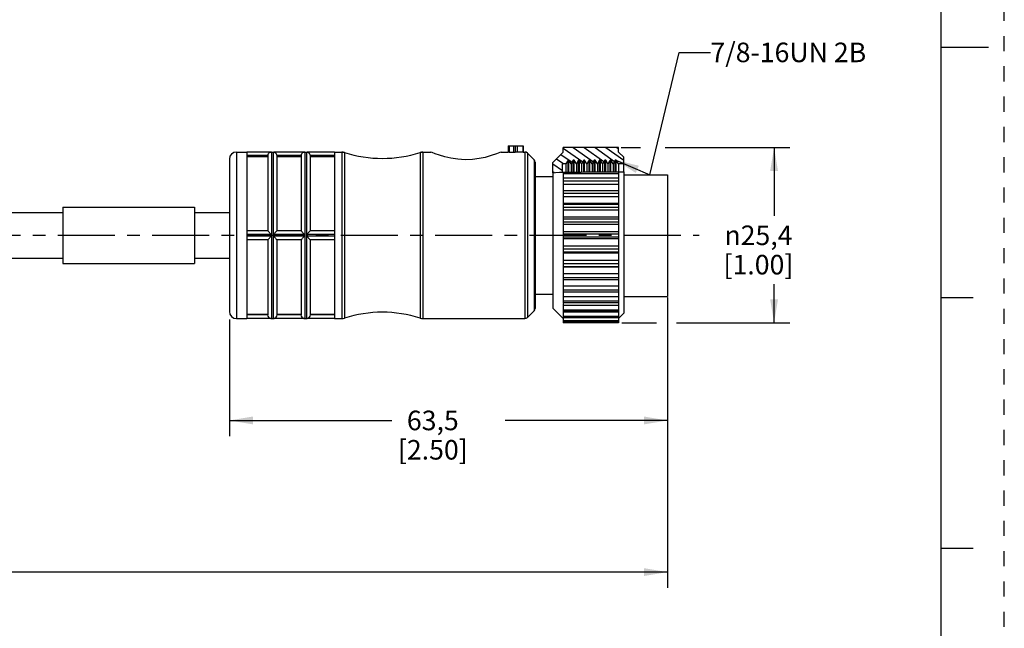
# Model space of a CAD drawing. Units: inches. Extents: x 0 to 22, y 0 to 17.
# Drawn here: x 14.1 to 22, y 3.9 to 8.7 of the extents above; entities that cross this region are included whole.
import ezdxf

# ---------------------------------------------------------------- set-up
doc = ezdxf.new("R2010")
doc.units = ezdxf.units.IN
doc.header["$LTSCALE"] = 1.21
doc.header["$MEASUREMENT"] = 0
doc.linetypes.add('CENTER', pattern=[0.6, 0.375, -0.075, 0.075, -0.075])
doc.linetypes.add('HIDDEN', pattern=[0.2, 0.1, -0.1])
doc.layers.get('0').update_dxf_attribs({"linetype": 'CONTINUOUS'})
doc.layers.add('AXIS_PART', color=7, linetype='CONTINUOUS')
doc.layers.add('DEFAULT_2', color=8, linetype='HIDDEN')
doc.styles.get("Standard").update_dxf_attribs({"font": 'txt', "width": 0.8})
doc.styles.add('TEXTSTYLE_1', font='gdt', dxfattribs={"width": 0.8})
doc.dimstyles.new('DIMSTYLE_1', dxfattribs={"dimtxt": 0.15625, "dimasz": 0.1875, "dimexe": 0.18, "dimexo": 0.0625, "dimgap": 0.09, "dimtad": 0, "dimtih": 1, "dimtoh": 1, "dimlfac": 0.714286, "dimzin": 4, "dimdsep": 46, "dimtxsty": 'STANDARD', "dimblk": '_FILLED', "dimblk1": '_FILLED', "dimblk2": '_FILLED', "dimcen": 0.09, "dimadec": 0, "dimazin": 0, "dimtp": 0.05, "dimtm": 0.05, "dimtfac": 1, "dimtofl": 0, "dimtmove": 0, "dimatfit": 3, "dimldrblk": '_FILLED', "dimfxl": 1, "dimtolj": 1, "dimtzin": 4, "dimarcsym": 0})
doc.dimstyles.get("Standard").update_dxf_attribs({"dimtxt": 0.15625, "dimasz": 0.1875, "dimexe": 0.18, "dimexo": 0.0625, "dimgap": 0.09, "dimtad": 0, "dimtih": 1, "dimtoh": 1, "dimzin": 4, "dimdsep": 46, "dimtxsty": 'STANDARD', "dimblk": '_FILLED', "dimblk1": '_FILLED', "dimblk2": '_FILLED', "dimcen": 0.09, "dimadec": 0, "dimazin": 0, "dimtol": 1, "dimtp": 0.05, "dimtm": 0.05, "dimtfac": 1, "dimtofl": 0, "dimtmove": 0, "dimatfit": 3, "dimldrblk": '_FILLED', "dimfxl": 1, "dimtolj": 1, "dimtzin": 4, "dimarcsym": 0})

# ---------------------------------------------------------------- blocks, each defined once
blk = doc.blocks.new('_FILLED')
at = {"color": 0, "linetype": 'BYBLOCK'}
blk.add_solid([(0, 0), (-1, 0.167), (-1, -0.167)], dxfattribs=at)
blk = doc.blocks.new('*D1')
at = {"color": 2, "linetype": 'CONTINUOUS'}
for p, q in [((18.94, 7.6994), (19.0938, 7.6994)), ((19.2899, 7.6994), (20.2856, 7.6994)), ((20.1606, 7.6994), (20.1606, 7.1557)), ((20.1606, 6.2994), (20.1606, 6.6088)), ((18.9438, 6.2994), (19.2218, 6.2994)), ((19.3798, 6.2994), (20.2856, 6.2994))]:
    blk.add_line(p, q, dxfattribs=at)
at = {"color": 2, "linetype": 'CONTINUOUS', "xscale": 0.1875, "yscale": 0.1875, "zscale": 0.1875}
for p, rotation in [((20.1606, 7.6994), 90), ((20.1606, 6.2994), 270)]:
    blk.add_blockref('_FILLED', p, dxfattribs=dict(at, rotation=rotation))
at = {"color": 2, "linetype": 'CONTINUOUS', "insert": (20.0356, 7.0775), "char_height": 0.15625, "width": 0.75, "attachment_point": 2, "line_spacing_factor": 0.9, "style": 'TEXTSTYLE_1'}
blk.add_mtext('{\\Fgdt;n}\\Ftxt;25,4\\P[1.00]', dxfattribs=at)
blk = doc.blocks.new('*D3')
at = {"color": 2, "linetype": 'CONTINUOUS'}
for p, q in [((19.309, 6.5018), (19.309, 5.3957)), ((15.809, 6.3279), (15.809, 5.3957)), ((15.809, 5.5207), (17.1058, 5.5207)), ((19.309, 5.5207), (18.0121, 5.5207))]:
    blk.add_line(p, q, dxfattribs=at)
at = {"color": 2, "linetype": 'CONTINUOUS', "xscale": 0.1875, "yscale": 0.1875, "zscale": 0.1875, "rotation": 180}
blk.add_blockref('_FILLED', (15.809, 5.5207), dxfattribs=at)
at = {"color": 2, "linetype": 'CONTINUOUS', "xscale": 0.1875, "yscale": 0.1875, "zscale": 0.1875}
blk.add_blockref('_FILLED', (19.309, 5.5207), dxfattribs=at)
at = {"color": 2, "linetype": 'CONTINUOUS', "insert": (17.434, 5.5989), "char_height": 0.15625, "width": 0.75, "attachment_point": 2, "line_spacing_factor": 0.9}
blk.add_mtext('63,5\\P[2.50]', dxfattribs=at)
blk = doc.blocks.new('*D5')
at = {"color": 2, "linetype": 'CONTINUOUS'}
for p, q in [((19.309, 6.4736), (19.309, 4.1848)), ((2.5623, 6.3979), (2.5623, 4.1848)), ((2.5623, 4.3098), (10.2325, 4.3098)), ((19.309, 4.3098), (11.6388, 4.3098))]:
    blk.add_line(p, q, dxfattribs=at)
at = {"color": 2, "linetype": 'CONTINUOUS', "xscale": 0.1875, "yscale": 0.1875, "zscale": 0.1875, "rotation": 180}
blk.add_blockref('_FILLED', (2.5623, 4.3098), dxfattribs=at)
at = {"color": 2, "linetype": 'CONTINUOUS', "xscale": 0.1875, "yscale": 0.1875, "zscale": 0.1875}
blk.add_blockref('_FILLED', (19.309, 4.3098), dxfattribs=at)
at = {"color": 2, "linetype": 'CONTINUOUS', "insert": (10.9357, 4.3879), "char_height": 0.15625, "width": 1.25, "attachment_point": 2, "line_spacing_factor": 0.9}
blk.add_mtext('*METER\\PSEE NOTE 1', dxfattribs=at)

msp = doc.modelspace()

# ---------------------------------------------------------------- hatches: boundary and pattern name
at = {"linetype": 'CONTINUOUS'}
h = msp.add_hatch(dxfattribs=at)
h.set_pattern_fill('default__2', color=2, scale=0.05, angle=325, style=0, pattern_type=0)
h.set_pattern_definition([(325, (0, 0), (0.02867882, 0.0409576), [])])
edge = h.paths.add_edge_path()
edge.add_line((18.392, 7.4991), (18.392, 7.5804))
edge.add_line((18.392, 7.5804), (18.476, 7.6644))
edge.add_line((18.476, 7.6644), (18.476, 7.6994))
edge.add_line((18.476, 7.6994), (18.917, 7.6994))
edge.add_line((18.917, 7.6994), (18.917, 7.6644))
edge.add_line((18.917, 7.6644), (18.959, 7.6224))
edge.add_line((18.959, 7.6224), (18.959, 7.5692))
edge.add_line((18.959, 7.5692), (18.917, 7.5692))
edge.add_line((18.917, 7.5692), (18.8992, 7.6))
edge.add_line((18.8992, 7.6), (18.8922, 7.6))
edge.add_line((18.8922, 7.6), (18.8747, 7.5697))
edge.add_line((18.8747, 7.5697), (18.8572, 7.6))
edge.add_line((18.8572, 7.6), (18.8502, 7.6))
edge.add_line((18.8502, 7.6), (18.8327, 7.5697))
edge.add_line((18.8327, 7.5697), (18.8152, 7.6))
edge.add_line((18.8152, 7.6), (18.8082, 7.6))
edge.add_line((18.8082, 7.6), (18.7907, 7.5697))
edge.add_line((18.7907, 7.5697), (18.7732, 7.6))
edge.add_line((18.7732, 7.6), (18.7662, 7.6))
edge.add_line((18.7662, 7.6), (18.7487, 7.5697))
edge.add_line((18.7487, 7.5697), (18.7312, 7.6))
edge.add_line((18.7312, 7.6), (18.7242, 7.6))
edge.add_line((18.7242, 7.6), (18.7067, 7.5697))
edge.add_line((18.7067, 7.5697), (18.6892, 7.6))
edge.add_line((18.6892, 7.6), (18.6822, 7.6))
edge.add_line((18.6822, 7.6), (18.6647, 7.5697))
edge.add_line((18.6647, 7.5697), (18.6472, 7.6))
edge.add_line((18.6472, 7.6), (18.6402, 7.6))
edge.add_line((18.6402, 7.6), (18.6227, 7.5697))
edge.add_line((18.6227, 7.5697), (18.6052, 7.6))
edge.add_line((18.6052, 7.6), (18.5982, 7.6))
edge.add_line((18.5982, 7.6), (18.5807, 7.5697))
edge.add_line((18.5807, 7.5697), (18.5632, 7.6))
edge.add_line((18.5632, 7.6), (18.5562, 7.6))
edge.add_line((18.5562, 7.6), (18.5387, 7.5697))
edge.add_line((18.5387, 7.5697), (18.5212, 7.6))
edge.add_line((18.5212, 7.6), (18.5142, 7.6))
edge.add_line((18.5142, 7.6), (18.4964, 7.5692))
edge.add_line((18.4964, 7.5692), (18.469, 7.5692))
edge.add_line((18.469, 7.5692), (18.469, 7.5035))
edge.add_spline(control_points=[(18.469, 7.5035), (18.4625, 7.5037), (18.4479, 7.5035), (18.4088, 7.5009), (18.3967, 7.4997), (18.392, 7.4991)], knot_values=[0, 0, 0, 0, 0.333333, 0.666667, 1, 1, 1, 1], degree=3, periodic=0)

# ---------------------------------------------------------------- linework, layer by layer
at = {"color": 7, "linetype": 'CONTINUOUS'}
for p, q in [((21.4962, 0.5), (21.4962, 16.5)), ((21.875, 8.5001), (21.5, 8.5001)), ((18.035, 7.7134), (18.1569, 7.7134)), ((18.035, 7.7134), (18.035, 7.6642)), ((18.0448, 7.7134), (18.0448, 7.6638)), ((18.0812, 7.6638), (18.0812, 7.7134)), ((18.091, 7.7134), (18.091, 7.6628)), ((18.1077, 7.7134), (18.1077, 7.6623)), ((18.154, 7.7134), (18.154, 7.6644)), ((18.1569, 7.7134), (18.1569, 7.6644)), ((15.865, 7.6644), (15.949, 7.6644)), ((15.865, 7.6644), (15.865, 6.3344)), ((16.117, 7.6354), (16.117, 7.0344)), ((16.1387, 7.6637), (16.145, 7.6644)), ((16.145, 7.6644), (16.159, 7.6644)), ((16.145, 7.6644), (16.145, 6.3344)), ((16.159, 7.6644), (16.1652, 7.6637)), ((16.159, 7.6644), (16.159, 6.3344)), ((16.383, 7.6354), (16.383, 7.0344)), ((16.4047, 7.6637), (16.411, 7.6644)), ((16.411, 7.6644), (16.425, 7.6644)), ((16.411, 7.6644), (16.411, 6.3344)), ((16.425, 7.6644), (16.4312, 7.6637)), ((16.425, 7.6644), (16.425, 6.3344)), ((16.649, 7.6644), (16.7077, 7.6644)), ((16.7077, 7.6644), (16.7293, 7.661)), ((16.7077, 7.6644), (16.7077, 6.3344)), ((16.7293, 7.661), (16.7293, 6.3378)), ((17.3317, 7.661), (17.3532, 7.6644)), ((17.3317, 7.661), (17.3317, 6.3378)), ((17.3532, 7.6644), (17.3532, 6.3344)), ((18.0448, 7.6638), (18.0812, 7.6638)), ((18.1569, 7.6644), (18.154, 7.6644)), ((18.1569, 7.6644), (18.1704, 7.6644)), ((18.1704, 7.6644), (18.1704, 6.3344)), ((18.1902, 7.6562), (18.2438, 7.6026)), ((18.1902, 7.6562), (18.1902, 6.3426)), ((18.476, 7.6644), (18.392, 7.5804)), ((18.917, 7.6994), (18.476, 7.6994)), ((18.476, 7.6644), (18.476, 7.6994)), ((18.917, 7.6644), (18.917, 7.6994)), ((18.959, 7.6224), (18.917, 7.6644)), ((15.809, 7.6084), (15.809, 6.3904)), ((18.2438, 7.6026), (18.2438, 6.3962)), ((18.252, 7.5828), (18.252, 6.416)), ((18.392, 7.4991), (18.392, 7.5804)), ((18.4964, 7.5692), (18.469, 7.5692)), ((18.469, 7.5036), (18.469, 7.5692)), ((18.5142, 7.6), (18.4964, 7.5692)), ((18.4964, 7.5692), (18.4964, 7.5031)), ((18.5212, 7.6), (18.5142, 7.6)), ((18.5142, 7.5031), (18.5142, 7.6)), ((18.5387, 7.5697), (18.5212, 7.6)), ((18.5212, 7.5032), (18.5212, 7.6)), ((18.5562, 7.6), (18.5387, 7.5697)), ((18.5387, 7.5697), (18.5387, 7.5032)), ((18.5632, 7.6), (18.5562, 7.6)), ((18.5562, 7.5031), (18.5562, 7.6)), ((18.5807, 7.5697), (18.5632, 7.6)), ((18.5632, 7.5031), (18.5632, 7.6)), ((18.5982, 7.6), (18.5807, 7.5697)), ((18.5807, 7.5697), (18.5807, 7.5031)), ((18.6052, 7.6), (18.5982, 7.6)), ((18.5982, 7.5034), (18.5982, 7.6)), ((18.6227, 7.5697), (18.6052, 7.6)), ((18.6052, 7.5036), (18.6052, 7.6)), ((18.6402, 7.6), (18.6227, 7.5697)), ((18.6227, 7.5697), (18.6227, 7.5044)), ((18.6472, 7.6), (18.6402, 7.6)), ((18.6402, 7.5051), (18.6402, 7.6)), ((18.6647, 7.5697), (18.6472, 7.6)), ((18.6472, 7.5054), (18.6472, 7.6)), ((18.6822, 7.6), (18.6647, 7.5697)), ((18.6647, 7.5697), (18.6647, 7.5063)), ((18.6892, 7.6), (18.6822, 7.6)), ((18.6822, 7.5067), (18.6822, 7.6)), ((18.7067, 7.5697), (18.6892, 7.6)), ((18.6892, 7.5068), (18.6892, 7.6)), ((18.7242, 7.6), (18.7067, 7.5697)), ((18.7067, 7.5697), (18.7067, 7.5067)), ((18.7312, 7.6), (18.7242, 7.6)), ((18.7242, 7.5066), (18.7242, 7.6)), ((18.7312, 7.5066), (18.7312, 7.6)), ((18.7487, 7.5697), (18.7312, 7.6)), ((18.7662, 7.6), (18.7487, 7.5697)), ((18.7487, 7.5697), (18.7487, 7.5066)), ((18.7732, 7.6), (18.7662, 7.6)), ((18.7662, 7.5067), (18.7662, 7.6)), ((18.7907, 7.5697), (18.7732, 7.6)), ((18.7732, 7.5067), (18.7732, 7.6)), ((18.8082, 7.6), (18.7907, 7.5697)), ((18.7907, 7.5697), (18.7907, 7.5067)), ((18.8152, 7.6), (18.8082, 7.6)), ((18.8082, 7.5066), (18.8082, 7.6)), ((18.8327, 7.5697), (18.8152, 7.6)), ((18.8152, 7.5066), (18.8152, 7.6)), ((18.8502, 7.6), (18.8327, 7.5697)), ((18.8327, 7.5697), (18.8327, 7.5066)), ((18.8572, 7.6), (18.8502, 7.6)), ((18.8502, 7.5066), (18.8502, 7.6)), ((18.8747, 7.5697), (18.8572, 7.6)), ((18.8572, 7.5066), (18.8572, 7.6)), ((18.8922, 7.6), (18.8747, 7.5697)), ((18.8747, 7.5697), (18.8747, 7.5067)), ((18.8992, 7.6), (18.8922, 7.6)), ((18.8922, 7.5067), (18.8922, 7.6)), ((18.917, 7.5692), (18.8992, 7.6)), ((18.8992, 7.5066), (18.8992, 7.6)), ((18.959, 7.5692), (18.917, 7.5692)), ((18.917, 7.5692), (18.917, 6.2995)), ((18.959, 7.5074), (18.959, 7.6224)), ((18.3912, 7.4979), (18.3913, 7.4991)), ((18.3918, 7.4979), (18.3912, 7.4979)), ((18.3913, 7.4991), (18.4154, 7.5013)), ((18.3924, 7.4979), (18.3918, 7.4979)), ((18.392, 7.4989), (18.3929, 7.4979)), ((18.392, 7.4979), (18.392, 7.4989)), ((18.3929, 7.4979), (18.3924, 7.4979)), ((18.4154, 7.5013), (18.4453, 7.5031)), ((18.4453, 7.5031), (18.4639, 7.5036)), ((18.4639, 7.5036), (18.4777, 7.5035)), ((18.476, 7.5035), (18.476, 6.46)), ((18.917, 7.4899), (18.476, 7.4899)), ((18.4777, 7.5035), (18.4906, 7.5031)), ((18.4906, 7.5031), (18.4984, 7.5031)), ((18.4984, 7.5031), (18.5268, 7.5032)), ((18.5268, 7.5032), (18.5708, 7.5031)), ((18.5708, 7.5031), (18.5813, 7.5031)), ((18.5813, 7.5031), (18.5999, 7.5035)), ((18.5999, 7.5035), (18.6185, 7.5041)), ((18.6185, 7.5041), (18.6371, 7.5049)), ((18.6371, 7.5049), (18.6627, 7.5062)), ((18.6627, 7.5062), (18.6755, 7.5066)), ((18.6755, 7.5066), (18.6883, 7.5068)), ((18.6883, 7.5068), (18.7138, 7.5066)), ((18.7138, 7.5066), (18.8836, 7.5067)), ((18.8836, 7.5067), (18.897, 7.5066)), ((18.897, 7.5066), (18.9137, 7.5064)), ((18.9137, 7.5064), (18.9305, 7.5063)), ((18.9305, 7.5063), (18.9475, 7.5066)), ((18.9475, 7.5066), (18.959, 7.5074)), ((18.959, 7.4822), (19.309, 7.4822)), ((19.309, 7.4822), (19.309, 6.5094)), ((18.917, 7.4544), (18.476, 7.4544)), ((18.476, 7.4356), (18.917, 7.4356)), ((18.917, 7.4045), (18.476, 7.4045)), ((18.476, 7.3564), (18.917, 7.3564)), ((18.476, 7.3354), (18.917, 7.3354)), ((18.917, 7.3068), (18.476, 7.3068)), ((18.917, 7.2536), (18.476, 7.2536)), ((18.476, 7.2478), (18.917, 7.2478)), ((18.476, 7.225), (18.917, 7.225)), ((18.917, 7.1997), (18.476, 7.1997)), ((18.917, 7.143), (18.476, 7.143)), ((18.476, 7.1317), (18.917, 7.1317)), ((18.476, 7.1078), (18.917, 7.1078)), ((18.917, 7.0866), (18.476, 7.0866)), ((18.917, 7.0281), (18.476, 7.0281)), ((18.476, 7.0115), (18.917, 7.0115)), ((16.117, 6.9644), (16.117, 6.3634)), ((16.383, 6.9644), (16.383, 6.3634)), ((18.476, 6.9873), (18.917, 6.9873)), ((18.917, 6.9708), (18.476, 6.9708)), ((18.917, 6.9122), (18.476, 6.9122)), ((18.476, 6.891), (18.917, 6.891)), ((18.476, 6.8671), (18.917, 6.8671)), ((18.917, 6.8558), (18.476, 6.8558)), ((18.917, 6.7991), (18.476, 6.7991)), ((18.476, 6.7738), (18.917, 6.7738)), ((18.476, 6.751), (18.917, 6.751)), ((18.917, 6.7453), (18.476, 6.7453)), ((18.917, 6.692), (18.476, 6.692)), ((18.476, 6.6634), (18.917, 6.6634)), ((18.917, 6.6424), (18.476, 6.6424)), ((18.917, 6.5943), (18.476, 6.5943)), ((18.476, 6.5632), (18.917, 6.5632)), ((18.917, 6.5445), (18.476, 6.5445)), ((18.917, 6.5089), (18.476, 6.5089)), ((18.476, 6.4763), (18.917, 6.4763)), ((18.917, 6.4599), (18.476, 6.4599)), ((18.476, 6.4547), (18.476, 6.2995)), ((21.75, 6.5001), (21.5, 6.5001)), ((18.1902, 6.3426), (18.2438, 6.3962)), ((18.392, 6.4184), (18.4728, 6.3376)), ((18.917, 6.4384), (18.476, 6.4384)), ((18.476, 6.4053), (18.917, 6.4053)), ((18.917, 6.3913), (18.476, 6.3913)), ((18.917, 6.3849), (18.476, 6.3849)), ((18.9201, 6.3376), (18.959, 6.3764)), ((15.865, 6.3344), (15.949, 6.3344)), ((16.1387, 6.3351), (16.145, 6.3344)), ((16.145, 6.3344), (16.159, 6.3344)), ((16.159, 6.3344), (16.1652, 6.3351)), ((16.4047, 6.3351), (16.411, 6.3344)), ((16.411, 6.3344), (16.425, 6.3344)), ((16.425, 6.3344), (16.4312, 6.3351)), ((16.649, 6.3344), (16.7077, 6.3344)), ((16.7077, 6.3344), (16.7293, 6.3378)), ((17.3317, 6.3378), (17.3532, 6.3344)), ((17.3532, 6.3344), (18.1704, 6.3344)), ((18.476, 6.3523), (18.917, 6.3523)), ((18.917, 6.3408), (18.476, 6.3408)), ((18.476, 6.319), (18.917, 6.319)), ((18.917, 6.3098), (18.476, 6.3098)), ((18.476, 6.3064), (18.917, 6.3064)), ((18.917, 6.2994), (18.476, 6.2994)), ((21.5, 4.5001), (21.75, 4.5001))]:
    msp.add_line(p, q, dxfattribs=at)
for points in [[(18.0448, 7.6638), (18.0399, 7.6639), (18.0363, 7.664), (18.035, 7.6642)], [(18.0812, 7.6638), (18.0861, 7.6638), (18.0897, 7.6636), (18.091, 7.6633)], [(18.1077, 7.6623), (18.1027, 7.662), (18.0971, 7.6621), (18.0926, 7.6624), (18.091, 7.6628)], [(18.154, 7.6644), (18.1308, 7.6637), (18.1077, 7.6623)]]:
    msp.add_lwpolyline(points, dxfattribs=at)
for centre, radius, start, end in [((15.865, 7.6084), 0.056, 90, 180), ((16.7077, 7.5944), 0.07, 72.10031, 90), ((17.0305, 8.5936), 0.98, 252.10031, 287.89969), ((17.3532, 7.5944), 0.07, 90, 107.89969), ((18.1704, 7.6364), 0.028, 45, 90), ((18.224, 7.5828), 0.028, 0, 45), ((15.865, 6.3904), 0.056, 180, 270), ((17.0305, 5.4052), 0.98, 72.10031, 107.89969), ((18.224, 6.416), 0.028, 315, 360), ((16.7077, 6.4044), 0.07, 270, 287.89969), ((17.3532, 6.4044), 0.07, 252.10031, 270), ((18.1704, 6.3624), 0.028, 270, 315)]:
    msp.add_arc(centre, radius, start, end, dxfattribs=at)
at = {"layer": 'AXIS_PART', "color": 7, "linetype": 'CONTINUOUS'}
for p, q in [((15.865, 7.6644), (15.949, 7.6644)), ((15.949, 7.6644), (15.949, 7.0067)), ((16.1389, 7.6637), (15.949, 7.6637)), ((16.117, 7.6357), (15.949, 7.6357)), ((16.117, 7.6354), (16.117, 7.0344)), ((16.4049, 7.6637), (16.165, 7.6637)), ((16.383, 7.6357), (16.187, 7.6357)), ((16.187, 7.6354), (16.187, 7.0344)), ((16.383, 7.6354), (16.383, 7.0344)), ((16.649, 7.6637), (16.431, 7.6637)), ((16.649, 7.6357), (16.453, 7.6357)), ((16.453, 7.6354), (16.453, 7.0344)), ((16.649, 7.6644), (16.7077, 7.6644)), ((16.649, 7.6644), (16.649, 7.0067)), ((17.3532, 7.6644), (17.419, 7.6644)), ((17.979, 7.6644), (18.035, 7.6644)), ((18.1569, 7.6644), (18.1704, 7.6644)), ((18.1902, 7.6562), (18.2438, 7.6026)), ((15.949, 7.6284), (16.117, 7.6284)), ((16.187, 7.6284), (16.383, 7.6284)), ((16.453, 7.6284), (16.649, 7.6284)), ((18.392, 7.4991), (18.392, 7.4989)), ((18.392, 7.4979), (18.392, 6.4184)), ((18.959, 7.5074), (18.959, 6.3764)), ((18.252, 7.4684), (18.392, 7.4684)), ((9.6809, 7.1814), (14.479, 7.1814)), ((14.479, 7.2234), (14.479, 6.7754)), ((14.479, 7.2234), (15.529, 7.2234)), ((15.529, 7.2234), (15.529, 6.7754)), ((15.529, 7.1814), (15.809, 7.1814)), ((16.117, 7.0344), (15.949, 7.0344)), ((16.1389, 7.0064), (15.949, 7.0064)), ((15.949, 7.0064), (15.949, 6.9924)), ((16.4049, 7.0064), (16.165, 7.0064)), ((16.383, 7.0344), (16.187, 7.0344)), ((16.649, 7.0064), (16.431, 7.0064)), ((16.649, 7.0344), (16.453, 7.0344)), ((16.649, 7.0064), (16.649, 6.9924)), ((16.1389, 6.9924), (15.949, 6.9924)), ((15.949, 6.9921), (15.949, 6.3344)), ((16.117, 6.9644), (15.949, 6.9644)), ((16.117, 6.9644), (16.117, 6.3634)), ((16.4049, 6.9924), (16.165, 6.9924)), ((16.383, 6.9644), (16.187, 6.9644)), ((16.187, 6.9644), (16.187, 6.3634)), ((16.383, 6.9644), (16.383, 6.3634)), ((16.649, 6.9924), (16.431, 6.9924)), ((16.649, 6.9644), (16.453, 6.9644)), ((16.453, 6.9644), (16.453, 6.3634)), ((16.649, 6.9921), (16.649, 6.3344)), ((9.6696, 6.8174), (14.479, 6.8174)), ((14.479, 6.7754), (15.529, 6.7754)), ((15.529, 6.8174), (15.809, 6.8174)), ((18.252, 6.5304), (18.392, 6.5304)), ((18.959, 6.5094), (19.309, 6.5094)), ((18.1902, 6.3426), (18.2438, 6.3962)), ((18.392, 6.4184), (18.4728, 6.3376)), ((18.9201, 6.3376), (18.959, 6.3764)), ((15.865, 6.3344), (15.949, 6.3344)), ((15.949, 6.3704), (16.117, 6.3704)), ((16.117, 6.3631), (15.949, 6.3631)), ((16.1389, 6.3351), (15.949, 6.3351)), ((16.1188, 6.3532), (16.117, 6.3631)), ((16.4049, 6.3351), (16.165, 6.3351)), ((16.187, 6.3704), (16.383, 6.3704)), ((16.383, 6.3631), (16.187, 6.3631)), ((16.3848, 6.3532), (16.383, 6.3631)), ((16.649, 6.3351), (16.431, 6.3351)), ((16.453, 6.3704), (16.649, 6.3704)), ((16.649, 6.3631), (16.453, 6.3631)), ((16.649, 6.3344), (16.7077, 6.3344)), ((17.3532, 6.3344), (18.1704, 6.3344))]:
    msp.add_line(p, q, dxfattribs=at)
at = {"layer": 'AXIS_PART', "color": 7, "linetype": 'CENTER'}
msp.add_line((2.3788, 6.9994), (19.5633, 6.9994), dxfattribs=at)
at = {"layer": 'AXIS_PART', "color": 7, "linetype": 'CONTINUOUS'}
for points in [[(16.117, 7.6357), (16.1186, 7.645), (16.1222, 7.6521), (16.1264, 7.6569), (16.1305, 7.6601), (16.1343, 7.6621), (16.1375, 7.6633), (16.1389, 7.6637)], [(16.165, 7.6637), (16.1662, 7.6634), (16.1688, 7.6624), (16.172, 7.6609), (16.1755, 7.6586)], [(16.1755, 7.6586), (16.1791, 7.6552), (16.1827, 7.6505)], [(16.1827, 7.6505), (16.1857, 7.6439), (16.187, 7.6357)], [(16.383, 7.6357), (16.3846, 7.645), (16.3882, 7.6521), (16.3924, 7.6569), (16.3965, 7.6601), (16.4003, 7.6621), (16.4035, 7.6633), (16.4049, 7.6637)], [(16.431, 7.6637), (16.4322, 7.6634), (16.4348, 7.6624), (16.438, 7.6609), (16.4415, 7.6586)], [(16.4415, 7.6586), (16.4451, 7.6552), (16.4487, 7.6505)], [(16.4487, 7.6505), (16.4517, 7.6439), (16.453, 7.6357)], [(17.979, 7.6644), (17.9694, 7.6604), (17.9416, 7.6496), (17.9006, 7.6354), (17.8529, 7.6219), (17.8039, 7.6116), (17.7504, 7.6048), (17.6916, 7.6026), (17.6335, 7.6061), (17.579, 7.6144), (17.5303, 7.6257), (17.4875, 7.6386), (17.4525, 7.651), (17.4283, 7.6605), (17.419, 7.6644)], [(16.1389, 7.0064), (16.1368, 7.0123), (16.1327, 7.0177), (16.128, 7.023), (16.1232, 7.0281), (16.1189, 7.0325), (16.117, 7.0344)], [(16.1389, 6.9924), (16.1388, 6.9956), (16.1387, 6.999), (16.1388, 7.0026), (16.1389, 7.0064)], [(16.187, 7.0344), (16.1856, 7.0331), (16.1826, 7.0301), (16.1791, 7.0264), (16.1754, 7.0225), (16.1719, 7.0185), (16.1688, 7.0147), (16.1662, 7.0107), (16.165, 7.0064)], [(16.165, 7.0064), (16.1651, 7.0027), (16.1652, 6.9991), (16.1651, 6.9957), (16.165, 6.9924)], [(16.4049, 7.0064), (16.4028, 7.0123), (16.3987, 7.0177), (16.394, 7.023), (16.3892, 7.0281), (16.3849, 7.0325), (16.383, 7.0344)], [(16.4049, 6.9924), (16.4048, 6.9956), (16.4047, 6.999), (16.4048, 7.0026), (16.4049, 7.0064)], [(16.453, 7.0344), (16.4516, 7.0331), (16.4486, 7.0301), (16.4451, 7.0264), (16.4414, 7.0225), (16.4379, 7.0185), (16.4348, 7.0147), (16.4322, 7.0107), (16.431, 7.0064)], [(16.431, 7.0064), (16.4311, 7.0027), (16.4312, 6.9991), (16.4311, 6.9957), (16.431, 6.9924)], [(16.117, 6.9644), (16.1189, 6.9663), (16.1231, 6.9706), (16.128, 6.9758), (16.1327, 6.9811), (16.1368, 6.9865), (16.1389, 6.9924)], [(16.165, 6.9924), (16.167, 6.9866), (16.1711, 6.9812), (16.1759, 6.9759), (16.1807, 6.9707), (16.185, 6.9663), (16.187, 6.9644)], [(16.383, 6.9644), (16.3849, 6.9663), (16.3891, 6.9706), (16.394, 6.9758), (16.3987, 6.9811), (16.4028, 6.9865), (16.4049, 6.9924)], [(16.431, 6.9924), (16.433, 6.9866), (16.4371, 6.9812), (16.4419, 6.9759), (16.4467, 6.9707), (16.451, 6.9663), (16.453, 6.9644)], [(16.1278, 6.3407), (16.123, 6.3457), (16.1188, 6.3532)], [(16.1389, 6.3351), (16.1368, 6.3357), (16.1326, 6.3375), (16.1278, 6.3407)], [(16.187, 6.3631), (16.185, 6.353), (16.1807, 6.3454), (16.1759, 6.3405), (16.171, 6.3374), (16.167, 6.3357), (16.165, 6.3351)], [(16.3938, 6.3407), (16.389, 6.3457), (16.3848, 6.3532)], [(16.4049, 6.3351), (16.4028, 6.3357), (16.3986, 6.3375), (16.3938, 6.3407)], [(16.453, 6.3631), (16.451, 6.353), (16.4467, 6.3454), (16.4419, 6.3405), (16.437, 6.3374), (16.433, 6.3357), (16.431, 6.3351)]]:
    msp.add_lwpolyline(points, dxfattribs=at)
for centre, radius, start, end in [((16.145, 7.6364), 0.028, 90, 102.83857), ((16.411, 7.6364), 0.028, 90, 102.83857), ((17.0305, 8.5936), 0.98, 252.10031, 287.89969), ((17.0305, 5.4052), 0.98, 72.10031, 107.89969), ((16.145, 6.3624), 0.028, 257.16143, 270), ((16.411, 6.3624), 0.028, 257.16143, 270)]:
    msp.add_arc(centre, radius, start, end, dxfattribs=at)
at = {"layer": 'DEFAULT_2', "color": 8, "linetype": 'HIDDEN'}
msp.add_line((22, 0), (22, 17), dxfattribs=at)

# ---------------------------------------------------------------- texts
at = {"color": 2, "linetype": 'CONTINUOUS', "insert": (19.6521, 8.5382), "char_height": 0.15625, "width": 1.375, "attachment_point": 1, "line_spacing_factor": 0.9}
msp.add_mtext('7/8-16UN 2B', dxfattribs=at)

# ---------------------------------------------------------------- dimensions: what is measured, and where the dimension line sits
at = {"color": 2, "linetype": 'CONTINUOUS'}
dim = msp.add_linear_dim(base=(20.1606, 7.6994), p1=(18.9438, 6.2994), p2=(18.94, 7.6994), angle=90, text='%%c<>', dimstyle='DIMSTYLE_1', dxfattribs=at)
dim.commit()
dim.dimension.update_dxf_attribs({"geometry": '*D1', "text_midpoint": (20.0773, 6.8822), "dimtype": 160})
dim = msp.add_linear_dim(base=(19.309, 4.3098), p1=(2.5623, 6.3979), p2=(19.309, 6.4736), text='*METER\\PSEE NOTE 1', dimstyle='DIMSTYLE_1', dxfattribs=at)
dim.commit()
dim.dimension.update_dxf_attribs({"geometry": '*D5', "text_midpoint": (10.3107, 4.1926), "dimtype": 160})
dim = msp.add_linear_dim(base=(15.809, 5.5207), p1=(19.309, 6.5018), p2=(15.809, 6.3279), angle=180, dimstyle='DIMSTYLE_1', dxfattribs=at)
dim.commit()
dim.dimension.update_dxf_attribs({"geometry": '*D3', "text_midpoint": (17.4027, 5.4035), "dimtype": 160})

# ---------------------------------------------------------------- leaders
msp.add_leader([(18.8953, 7.6), (19.167, 7.4836), (19.4021, 8.4601), (19.6521, 8.4601)], dimstyle='STANDARD', override={"dimtad": 0}, dxfattribs=at)

doc.saveas('drawing.dxf')
